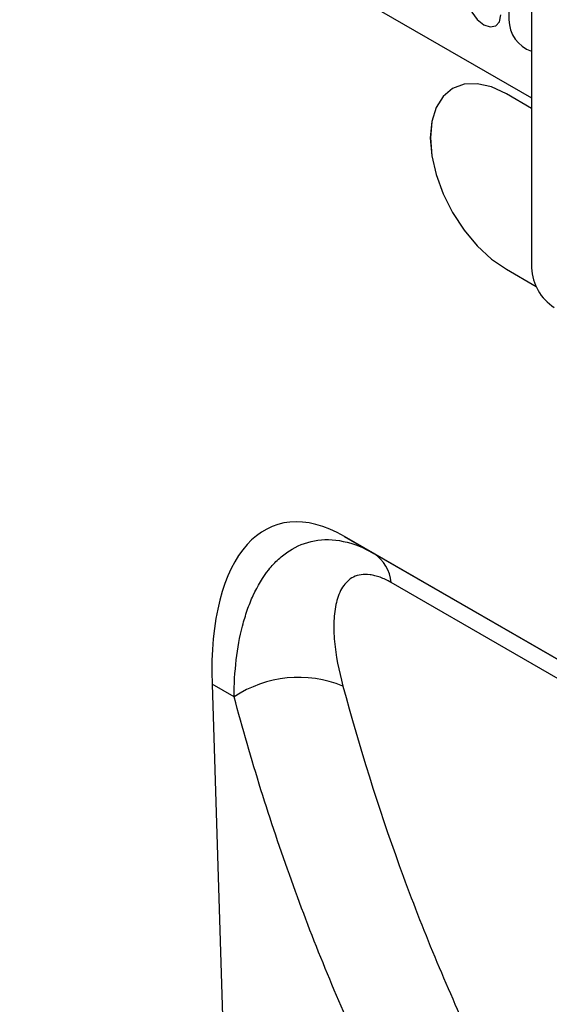
# Model space of a CAD drawing. Units: millimetres. Extents: x 75 to 2100, y 0 to 1460.
# Drawn here: x 636 to 660, y 269 to 315 of the extents above; entities that cross this region are included whole.
import ezdxf

# ---------------------------------------------------------------- set-up
doc = ezdxf.new("R2010")
doc.units = ezdxf.units.MM
doc.header["$LTSCALE"] = 5
doc.layers.get('0').update_dxf_attribs({"color": 1})
doc.layers.add('133308', color=7, linetype='Continuous')

# ---------------------------------------------------------------- blocks, each defined once
blk = doc.blocks.new('1031033-M_004_ISO_view')
for p, q in [((-170.461, 177.6), (126.022, 6.443)), ((-170.461, 177.6), (126.022, 6.443)), ((124.977, 20.693), (124.977, 10.078)), ((126.022, 15.262), (126.022, -1.477)), ((126.022, 5.953), (124.856, 6.627)), ((124.856, -1.538), (126.235, -2.334)), ((124.856, -1.538), (126.234, -2.334)), ((124.856, -1.538), (124.856, -1.538)), ((146.477, -30.799), (117.327, -13.971)), ((117.327, -13.971), (118.7, -14.764)), ((118.7, -14.764), (146.478, -30.8)), ((111.172, -20.843), (112.572, -65.636)), ((112.198, -21.435), (111.172, -20.843))]:
    blk.add_line(p, q)
at = {"flags": 128}
for points in [[(123.015, 11.211), (123.075, 10.828), (123.246, 10.433), (123.502, 10.088), (123.804, 9.844), (124.106, 9.739), (124.362, 9.789), (124.533, 9.986), (124.593, 10.3)], [(124.856, 6.627), (124.166, 6.947), (123.503, 7.097), (122.892, 7.073), (122.356, 6.874), (121.916, 6.51), (121.589, 5.992), (121.388, 5.343), (121.32, 4.585), (121.388, 3.75), (121.589, 2.868), (121.916, 1.973), (122.356, 1.101), (122.892, 0.284), (123.503, -0.447), (124.166, -1.062), (124.856, -1.538)], [(122.356, 6.875), (122.356, 6.875), (121.916, 6.51), (121.59, 5.993), (121.389, 5.343), (121.321, 4.586), (121.389, 3.75), (121.59, 2.868), (121.916, 1.973), (122.356, 1.101), (122.892, 0.284), (123.503, -0.446), (124.166, -1.062), (124.856, -1.538)], [(148.154, -32.661), (142.499, -29.396), (119.496, -16.115)]]:
    blk.add_lwpolyline(points, dxfattribs=at)
for centre, radius, start, end in [((126.52, 10.074), 1.543, 179.8231, 251.1877), ((128.325, -1.372), 2.305, 182.6055, 237.3945), ((117.715, -16.254), 1.786, 4.4781, 56.543), ((115.205, -25.972), 5.443, 67.8386, 123.539)]:
    blk.add_arc(centre, radius, start, end)
blk.add_ellipse((118.393, -26.134), major_axis=(-4.249, 12.694), ratio=0.460803, start_param=5.802946, end_param=7.276378)
for points, knots in [([(112.198, -21.435), (112.2, -20.841), (112.234, -20.268), (112.363, -19.168), (112.459, -18.64), (112.654, -17.887), (112.728, -17.642), (112.894, -17.166), (112.987, -16.935), (113.294, -16.269), (113.534, -15.868), (113.884, -15.429), (113.956, -15.345), (114.106, -15.182), (114.184, -15.104), (114.423, -14.883), (114.591, -14.752), (115.12, -14.409), (115.506, -14.249), (116.356, -14.092), (116.805, -14.099), (117.744, -14.298), (118.22, -14.486), (118.7, -14.764)], [0, 0, 0, 0, 0.125, 0.125, 0.25, 0.25, 0.3125, 0.3125, 0.375, 0.375, 0.5, 0.5, 0.53125, 0.53125, 0.5625, 0.5625, 0.625, 0.625, 0.75, 0.75, 0.875, 0.875, 1, 1, 1, 1]), ([(119.496, -16.115), (119.321, -16.014), (119.152, -15.933), (118.907, -15.842), (118.827, -15.816), (118.669, -15.776), (118.592, -15.76), (118.368, -15.731), (118.23, -15.731), (117.974, -15.77), (117.855, -15.808), (117.538, -15.966), (117.373, -16.129), (117.176, -16.435), (117.12, -16.547), (117.024, -16.786), (116.984, -16.912), (116.919, -17.177), (116.894, -17.315), (116.857, -17.603), (116.845, -17.752), (116.827, -18.209), (116.838, -18.527), (116.928, -19.511), (117.063, -20.206), (117.258, -20.931)], [0, 0, 0, 0, 0.0625, 0.0625, 0.09375, 0.09375, 0.125, 0.125, 0.1875, 0.1875, 0.25, 0.25, 0.375, 0.375, 0.4375, 0.4375, 0.5, 0.5, 0.5625, 0.5625, 0.625, 0.625, 0.75, 0.75, 1, 1, 1, 1]), ([(117.258, -20.931), (118.025, -23.785), (118.898, -26.566), (120.365, -30.631), (120.881, -31.968), (121.963, -34.604), (122.53, -35.902), (123.714, -38.457), (124.331, -39.714), (125.616, -42.189), (126.285, -43.407), (127.669, -45.798), (128.386, -46.971), (129.496, -48.698), (129.873, -49.269), (130.637, -50.398), (131.026, -50.958), (131.42, -51.512)], [0, 0, 0, 0, 0.25, 0.25, 0.375, 0.375, 0.5, 0.5, 0.625, 0.625, 0.75, 0.75, 0.875, 0.875, 0.9375, 0.9375, 1, 1, 1, 1]), ([(126.618, -52.703), (125.011, -50.439), (123.502, -48.085), (121.387, -44.419), (120.706, -43.174), (119.397, -40.644), (118.769, -39.358), (117.563, -36.746), (116.986, -35.419), (115.884, -32.723), (115.359, -31.356), (113.866, -27.199), (112.978, -24.354), (112.198, -21.435)], [0, 0, 0, 0, 0.25, 0.25, 0.375, 0.375, 0.5, 0.5, 0.625, 0.625, 0.75, 0.75, 1, 1, 1, 1])]:
    blk.add_open_spline(points, degree=3, knots=knots)

msp = doc.modelspace()

# ---------------------------------------------------------------- block references
at = {"layer": '133308'}
msp.add_blockref('1031033-M_004_ISO_view', (533.348, 304.922), dxfattribs=at)

doc.saveas('drawing.dxf')
